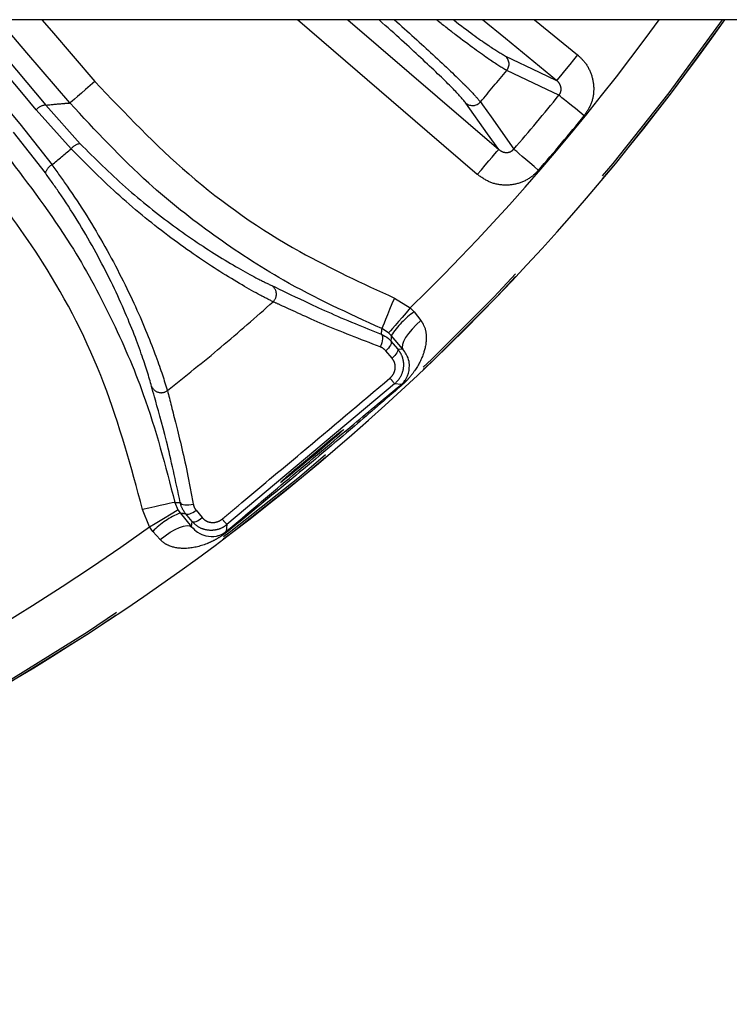
# Model space of a CAD drawing. Extents: x 5 to 417, y 5 to 292.
# Drawn here: x 281 to 288, y 200 to 209 of the extents above; entities that cross this region are included whole.
import ezdxf

# ---------------------------------------------------------------- set-up
doc = ezdxf.new("R2010")
doc.units = 0
doc.linetypes.add('PHANTOM', pattern=[12.7, 6.35, -1.27, 1.27, -1.27, 1.27, -1.27])
doc.layers.get('0').update_dxf_attribs({"linetype": 'CONTINUOUS'})

msp = doc.modelspace()

# ---------------------------------------------------------------- linework, layer by layer
at = {"color": 0, "linetype": 'CONTINUOUS'}
for p, q in [((293.0761, 209.2302), (258.0761, 209.2302)), ((284.6788, 206.1707), (284.6528, 206.1971)), ((284.6755, 206.1175), (284.7397, 206.0421)), ((284.7913, 206.0376), (284.6788, 206.1707)), ((282.6097, 204.4828), (282.6312, 204.4525)), ((282.6312, 204.4525), (282.7427, 204.3186)), ((282.7472, 204.3703), (282.6841, 204.4466))]:
    msp.add_line(p, q, dxfattribs=at)
at = {"color": 0, "linetype": 'PHANTOM'}
for p, q in [((280.2308, 209.2302), (281.0762, 208.2227)), ((280.6336, 209.2302), (281.3285, 208.4021)), ((284.2586, 209.2302), (285.7208, 207.9738)), ((286.0681, 209.2302), (286.4842, 208.8893)), ((281.3285, 208.4021), (281.6624, 208.0289)), ((281.5741, 207.9788), (281.236, 208.3567)), ((281.0762, 208.2227), (281.3897, 207.8241)), ((281.325, 207.7458), (281.0155, 208.1394)), ((284.7083, 206.534), (284.8631, 206.4382)), ((284.8631, 206.4382), (284.9003, 206.4006)), ((284.9003, 206.4006), (284.9654, 206.3161)), ((284.6528, 206.1971), (284.5864, 206.2382)), ((284.6861, 205.9514), (284.6252, 206.0234)), ((284.7397, 206.0421), (284.7913, 206.0376)), ((284.7113, 205.704), (283.0852, 204.3396)), ((284.776, 205.6983), (284.7113, 205.704)), ((282.3357, 204.3175), (282.2683, 204.4866)), ((282.5807, 204.5553), (282.6097, 204.4828)), ((282.7856, 204.4797), (282.8459, 204.4072)), ((282.7427, 204.3186), (282.7472, 204.3703)), ((282.3664, 204.2744), (282.3357, 204.3175)), ((282.4383, 204.1955), (282.3664, 204.2744)), ((283.0852, 204.3396), (283.0795, 204.2748))]:
    msp.add_line(p, q, dxfattribs=at)
at = {"color": 0, "linetype": 'PHANTOM', "flags": 128}
for points in [[(281.236, 208.3567), (281.1118, 208.5047), (280.6151, 209.0967), (280.503, 209.2302)], [(281.5632, 208.4235), (281.1462, 208.909), (280.8701, 209.2302)], [(281.2916, 209.2302), (281.3836, 209.1232), (281.8057, 208.6319)], [(285.5125, 207.7313), (285.0271, 208.1484), (283.7681, 209.2302)], [(286.2815, 208.642), (285.7865, 209.0477), (285.5637, 209.2302)], [(285.7848, 208.8781), (286.1121, 208.7225), (286.2815, 208.642)], [(286.4842, 208.8893), (286.4457, 208.8424), (286.4086, 208.7971), (286.3743, 208.7552), (286.3439, 208.7182), (286.3187, 208.6873), (286.2994, 208.6639), (286.2869, 208.6486), (286.2815, 208.642)], [(286.3036, 208.4984), (286.1856, 208.5543), (285.7975, 208.7382)], [(281.8057, 208.6319), (281.7597, 208.5923), (281.7153, 208.5542), (281.6742, 208.5189), (281.6379, 208.4877), (281.6077, 208.4617), (281.5846, 208.4419), (281.5697, 208.4291), (281.5632, 208.4235)], [(286.5482, 208.2997), (286.5051, 208.3347), (286.4632, 208.3687), (286.424, 208.4006), (286.3885, 208.4294), (286.3579, 208.4543), (286.3331, 208.4744), (286.3148, 208.4893), (286.3036, 208.4984)], [(285.7208, 207.9738), (285.6125, 208.1262), (285.4021, 208.422)], [(285.5421, 208.4338), (285.5628, 208.4046), (285.6455, 208.2879), (285.8661, 207.977)], [(285.5125, 207.7313), (285.5521, 207.7774), (285.5902, 207.8218), (285.6255, 207.8629), (285.6567, 207.8992), (285.6827, 207.9294), (285.7025, 207.9524), (285.7153, 207.9674), (285.7208, 207.9738)], [(286.1043, 207.7707), (286.0623, 207.8071), (286.0216, 207.8423), (285.9834, 207.8754), (285.9488, 207.9054), (285.919, 207.9312), (285.8949, 207.9521), (285.877, 207.9676), (285.8661, 207.977)], [(284.7083, 206.534), (284.6849, 206.4772), (284.6623, 206.4224), (284.6415, 206.3719), (284.6231, 206.3273), (284.608, 206.2905), (284.5965, 206.2628), (284.5892, 206.2451), (284.5864, 206.2382)], [(284.8631, 206.4382), (284.8226, 206.3918), (284.7836, 206.3471), (284.7476, 206.3058), (284.7158, 206.2694), (284.6897, 206.2394), (284.67, 206.2169), (284.6575, 206.2026), (284.6528, 206.1971)], [(284.9654, 206.3161), (284.9206, 206.275), (284.8801, 206.2329), (284.8452, 206.1911), (284.8173, 206.1512), (284.7974, 206.1146), (284.7862, 206.0828), (284.7842, 206.0568), (284.7913, 206.0376)], [(284.5798, 206.1857), (284.5866, 206.18), (284.5913, 206.1701), (284.5937, 206.1566), (284.5938, 206.14), (284.5914, 206.1212), (284.5868, 206.101), (284.58, 206.0805), (284.5716, 206.0605)], [(284.6755, 206.1175), (284.6788, 206.1103), (284.679, 206.1009), (284.6763, 206.0898), (284.6708, 206.0773), (284.6625, 206.0639), (284.6519, 206.0501), (284.6393, 206.0364), (284.6252, 206.0234)], [(284.6788, 206.1707), (284.6774, 206.1482), (284.6755, 206.1179), (284.6755, 206.1175)], [(284.7397, 206.0421), (284.7423, 206.0356), (284.7421, 206.0268), (284.7388, 206.0163), (284.7328, 206.0043), (284.7241, 205.9913), (284.7132, 205.9778), (284.7003, 205.9644), (284.6861, 205.9514)], [(282.5807, 204.5553), (282.5735, 204.5537), (282.5548, 204.5496), (282.5255, 204.5431), (282.4866, 204.5346), (282.4396, 204.5242), (282.3861, 204.5125), (282.3283, 204.4998), (282.2683, 204.4866)], [(282.3357, 204.3175), (282.3885, 204.3493), (282.4393, 204.38), (282.4862, 204.4083), (282.5275, 204.4332), (282.5616, 204.4538), (282.5873, 204.4693), (282.6035, 204.4791), (282.6097, 204.4828)], [(282.5807, 204.5553), (282.5849, 204.5551), (282.6325, 204.5527), (282.6336, 204.5527)], [(282.6336, 204.5527), (282.6381, 204.545), (282.647, 204.5386), (282.6599, 204.5339), (282.6762, 204.531), (282.6951, 204.53), (282.7158, 204.5311), (282.7372, 204.5342), (282.7583, 204.539)], [(282.6841, 204.4466), (282.6907, 204.4421), (282.6999, 204.4402), (282.7113, 204.4409), (282.7246, 204.4443), (282.7392, 204.4501), (282.7546, 204.4581), (282.7703, 204.4681), (282.7856, 204.4797)], [(282.7472, 204.3703), (282.7532, 204.3665), (282.7619, 204.3653), (282.7728, 204.3666), (282.7857, 204.3705), (282.8, 204.3768), (282.8152, 204.3852), (282.8306, 204.3955), (282.8459, 204.4072)], [(282.4383, 204.1955), (282.4864, 204.2325), (282.535, 204.2652), (282.5823, 204.2922), (282.6264, 204.3128), (282.6658, 204.326), (282.6991, 204.3315), (282.7251, 204.329), (282.7427, 204.3186)]]:
    msp.add_lwpolyline(points, dxfattribs=at)
at = {"color": 0, "linetype": 'CONTINUOUS'}
msp.add_arc((269.5761, 222.0902), 22.3964, 255, 324.9565, dxfattribs=at)
at = {"color": 0, "linetype": 'PHANTOM'}
for centre, radius, start, end in [((269.5761, 222.0902), 22.3964, 255, 324.95639), ((269.5761, 222.0902), 22.3784, 255, 324.92415), ((269.5761, 222.0902), 21.8787, 314.32412, 324.00001), ((285.7201, 208.8017), 0.1001, 320.64351, 49.74799), ((269.5761, 222.0902), 21.0098, 319.45805, 320.54195), ((269.5761, 222.0902), 21.5534, 319.09535, 320.90465), ((281.3337, 208.2744), 0.1278, 92.34216, 139.90837), ((285.4661, 208.499), 0.1001, 230.25268, 319.35649), ((269.5761, 222.0902), 21.8685, 319.09535, 320.90465), ((281.6748, 207.9042), 0.1253, 95.66311, 143.42993), ((269.5761, 222.0902), 18.5225, 309.62759, 310.37241), ((281.4457, 207.712), 0.1253, 116.56991, 164.33619), ((283.4649, 206.5715), 0.1, 312.86796, 57.11162), ((285.3616, 205.7345), 0.8102, 124.70979, 147.43062), ((320.4395, 201.6852), 36.1411, 172.76261, 172.84656), ((278.4118, 200.4935), 8.1751, 39.5954, 40.09436), ((282.4473, 205.7177), 0.1, 202.89058, 307.13046), ((284.7938, 205.6834), 0.0232, 140.16255, 186.02952), ((282.9422, 203.7043), 0.8103, 112.57025, 135.28972), ((284.9574, 224.9076), 20.5869, 263.51205, 263.66022), ((289.2429, 209.5816), 8.0868, 219.90345, 220.40787), ((269.5761, 222.0902), 21.8787, 291.35935, 305.67588), ((283.0911, 204.2547), 0.0232, 73.97207, 119.83902)]:
    msp.add_arc(centre, radius, start, end, dxfattribs=at)
at = {"color": 0, "linetype": 'CONTINUOUS'}
msp.add_ellipse((283.912, 205.0054), major_axis=(0.3064, 0.2571), ratio=0.017455, dxfattribs=at)
at = {"color": 0, "linetype": 'PHANTOM'}
for points, knots in [([(285.4021, 208.422), (285.3644, 208.4664), (285.2891, 208.5551), (284.9787, 208.8496), (284.7175, 209.0901), (284.5593, 209.2287), (284.5575, 209.2302)], [0, 0, 0, 0, 0.332152, 0.664309, 0.996319, 1, 1, 1, 1]), ([(284.7083, 209.2302), (284.839, 209.113), (285.1185, 208.862), (285.342, 208.6479), (285.4844, 208.5035), (285.5188, 208.4619), (285.5421, 208.4338)], [0, 0, 0, 0, 0.304559, 0.651744, 0.76436, 1, 1, 1, 1]), ([(285.7975, 208.7382), (285.7494, 208.767), (285.6488, 208.8272), (285.3923, 209.0133), (285.177, 209.181), (285.1139, 209.2302)], [0, 0, 0, 0, 0.393792, 0.822096, 1, 1, 1, 1]), ([(285.2803, 209.2302), (285.2899, 209.2228), (285.4412, 209.1058), (285.6404, 208.9639), (285.738, 208.9059), (285.7848, 208.8781)], [0, 0, 0, 0, 0.03426, 0.537397, 1, 1, 1, 1]), ([(286.4842, 208.8893), (286.508, 208.8669), (286.5663, 208.8123), (286.6259, 208.6975), (286.6483, 208.5579), (286.6255, 208.4166), (286.574, 208.3386), (286.5482, 208.2997)], [0, 0, 0, 0, 0.149256, 0.364064, 0.576368, 0.788179, 1, 1, 1, 1]), ([(281.8057, 208.6319), (282.0991, 208.3229), (282.6944, 207.6959), (283.6916, 207.0021), (284.3989, 206.6765), (284.7083, 206.534)], [0, 0, 0, 0, 0.353479, 0.717206, 1, 1, 1, 1]), ([(286.3036, 208.4984), (286.309, 208.5058), (286.3155, 208.5149), (286.3231, 208.5348), (286.3253, 208.5481), (286.3249, 208.5707), (286.3194, 208.5954), (286.303, 208.6231), (286.2879, 208.6364), (286.2815, 208.642)], [0, 0, 0, 0, 0.16037, 0.195537, 0.376118, 0.394074, 0.605125, 0.83393, 1, 1, 1, 1]), ([(281.3285, 208.4021), (281.3838, 208.4081), (281.461, 208.4165), (281.5407, 208.422), (281.5632, 208.4235)], [0, 0, 0, 0, 0.716656, 1, 1, 1, 1]), ([(284.5864, 206.2382), (284.2634, 206.3857), (283.697, 206.6442), (282.9507, 207.1349), (282.2417, 207.6923), (281.8106, 208.157), (281.5632, 208.4235)], [0, 0, 0, 0, 0.2826623, 0.4955229, 0.7105503, 1, 1, 1, 1]), ([(281.6624, 208.0289), (281.8063, 207.8857), (282.094, 207.5994), (282.5778, 207.2177), (283.0338, 206.9134), (283.3555, 206.734), (283.4775, 206.6755), (283.5192, 206.6555)], [0, 0, 0, 0, 0.21469, 0.429175, 0.649611, 0.880167, 1, 1, 1, 1]), ([(280.9536, 207.912), (281.1677, 207.6298), (281.5438, 207.1344), (281.9686, 206.349), (282.3293, 205.5214), (282.4891, 204.9075), (282.5807, 204.5553)], [0, 0, 0, 0, 0.281944, 0.495059, 0.710348, 1, 1, 1, 1]), ([(283.5329, 206.4982), (283.4934, 206.5179), (283.3696, 206.5798), (283.0387, 206.7696), (282.5542, 207.0998), (282.0374, 207.5144), (281.7286, 207.8239), (281.5741, 207.9788)], [0, 0, 0, 0, 0.1086323, 0.3404781, 0.5639182, 0.7817419, 1, 1, 1, 1]), ([(285.7208, 207.9738), (285.7308, 207.9663), (285.7501, 207.9518), (285.7858, 207.9426), (285.8193, 207.9453), (285.8407, 207.9552), (285.8554, 207.9656), (285.8615, 207.9721), (285.8661, 207.977)], [0, 0, 0, 0, 0.242643, 0.471426, 0.682051, 0.842592, 0.880287, 1, 1, 1, 1]), ([(281.3897, 207.8241), (281.4388, 207.7563), (281.6199, 207.5065), (281.9175, 207.0264), (282.2106, 206.4441), (282.4162, 205.9347), (282.4772, 205.7369), (282.5077, 205.6379)], [0, 0, 0, 0, 0.085192, 0.314022, 0.546543, 0.773034, 1, 1, 1, 1]), ([(282.2683, 204.4866), (282.1562, 204.8981), (281.9287, 205.7332), (281.3792, 206.8166), (280.9108, 207.4381), (280.7063, 207.7094)], [0, 0, 0, 0, 0.353836, 0.717935, 1, 1, 1, 1]), ([(282.3552, 205.6788), (282.3278, 205.7732), (282.273, 205.9619), (282.0845, 206.4478), (281.8131, 207.0004), (281.5371, 207.4514), (281.3698, 207.6837), (281.325, 207.7458)], [0, 0, 0, 0, 0.229143, 0.458062, 0.690971, 0.917337, 1, 1, 1, 1]), ([(286.1043, 207.7707), (286.0844, 207.7504), (286.0317, 207.6966), (285.9193, 207.6398), (285.7766, 207.6201), (285.6314, 207.6478), (285.5521, 207.7035), (285.5125, 207.7313)], [0, 0, 0, 0, 0.1296307, 0.3435391, 0.5607896, 0.780442, 1, 1, 1, 1]), ([(282.5077, 205.6379), (282.6822, 205.777), (283.0312, 206.055), (283.3657, 206.3505), (283.5329, 206.4982)], [0, 0, 0, 0, 0.5, 1, 1, 1, 1]), ([(284.5716, 206.0605), (284.3783, 206.1352), (283.9913, 206.2847), (283.6752, 206.4345), (283.5618, 206.4853), (283.5329, 206.4982)], [0, 0, 0, 0, 0.426619, 0.85412, 1, 1, 1, 1]), ([(284.9654, 206.3161), (284.9737, 206.3039), (285.005, 206.2578), (285.0263, 206.1463), (284.9977, 205.9913), (284.9283, 205.8568), (284.8558, 205.7647), (284.8077, 205.7142), (284.7832, 205.6922), (284.7707, 205.681)], [0, 0, 0, 0, 0.05771, 0.218384, 0.457166, 0.737888, 0.878658, 0.938093, 1, 1, 1, 1]), ([(284.6252, 206.0234), (284.6141, 206.0343), (284.5982, 206.0498), (284.5777, 206.0581), (284.5716, 206.0605)], [0, 0, 0, 0, 0.703367, 1, 1, 1, 1]), ([(284.7397, 206.0421), (284.7528, 206.0237), (284.7811, 205.9842), (284.7995, 205.9106), (284.7944, 205.8329), (284.7659, 205.7594), (284.7295, 205.7225), (284.7113, 205.704)], [0, 0, 0, 0, 0.181683, 0.390425, 0.593598, 0.796188, 1, 1, 1, 1]), ([(284.6656, 205.7586), (284.6767, 205.7699), (284.6988, 205.7924), (284.716, 205.837), (284.7183, 205.8831), (284.707, 205.9229), (284.6922, 205.9431), (284.6861, 205.9514)], [0, 0, 0, 0, 0.213012, 0.426048, 0.638357, 0.85051, 1, 1, 1, 1]), ([(283.0393, 204.394), (283.0905, 204.4367), (283.3463, 204.6504), (283.8889, 205.1046), (284.3793, 205.5175), (284.6656, 205.7586)], [0, 0, 0, 0, 0.094204, 0.471019, 1, 1, 1, 1]), ([(282.5077, 205.6379), (282.5333, 205.5397), (282.5845, 205.3434), (282.6887, 204.9186), (282.7416, 204.6303), (282.7583, 204.539)], [0, 0, 0, 0, 0.406276, 0.812058, 1, 1, 1, 1]), ([(284.7707, 205.681), (284.6213, 205.552), (284.2721, 205.2506), (283.7132, 204.7799), (283.3031, 204.4449), (283.0975, 204.277)], [0, 0, 0, 0, 0.271754, 0.634911, 1, 1, 1, 1]), ([(282.6841, 204.4466), (282.6683, 204.4695), (282.6456, 204.5024), (282.6364, 204.541), (282.6336, 204.5527)], [0, 0, 0, 0, 0.698557, 1, 1, 1, 1]), ([(282.7583, 204.539), (282.7624, 204.5239), (282.7682, 204.5024), (282.7816, 204.4849), (282.7856, 204.4797)], [0, 0, 0, 0, 0.703419, 1, 1, 1, 1]), ([(283.0852, 204.3396), (283.0741, 204.3312), (283.0416, 204.3067), (282.9754, 204.283), (282.8909, 204.2822), (282.8082, 204.3106), (282.7674, 204.3505), (282.7472, 204.3703)], [0, 0, 0, 0, 0.109598, 0.321309, 0.543544, 0.773626, 1, 1, 1, 1]), ([(282.8459, 204.4072), (282.8567, 204.3966), (282.8785, 204.3754), (282.9232, 204.3599), (282.9702, 204.3597), (283.0104, 204.3727), (283.0311, 204.388), (283.0393, 204.394)], [0, 0, 0, 0, 0.218085, 0.436347, 0.650255, 0.862243, 1, 1, 1, 1]), ([(283.0975, 204.277), (283.0873, 204.2689), (283.0651, 204.2514), (283.0172, 204.2184), (282.9582, 204.1845), (282.8454, 204.1337), (282.7055, 204.0997), (282.556, 204.1165), (282.4744, 204.1592), (282.446, 204.1877), (282.4383, 204.1955)], [0, 0, 0, 0, 0.048091, 0.104509, 0.216315, 0.319493, 0.630313, 0.842422, 0.956887, 1, 1, 1, 1])]:
    msp.add_open_spline(points, degree=3, knots=knots, dxfattribs=at)
at = {"color": 0, "linetype": 'CONTINUOUS'}
for points, knots in [([(283.5192, 206.6555), (283.6139, 206.61), (283.8034, 206.5192), (284.214, 206.3296), (284.4946, 206.2192), (284.5798, 206.1857)], [0, 0, 0, 0, 0.410653, 0.820994, 1, 1, 1, 1]), ([(284.5798, 206.1857), (284.6048, 206.1733), (284.6407, 206.1556), (284.6674, 206.1264), (284.6755, 206.1175)], [0, 0, 0, 0, 0.698746, 1, 1, 1, 1]), ([(284.776, 205.6983), (284.7785, 205.7004), (284.783, 205.7042), (284.7902, 205.711), (284.7979, 205.7191), (284.8125, 205.7364), (284.8416, 205.7828), (284.8588, 205.8568), (284.8516, 205.9545), (284.8032, 206.0212), (284.7913, 206.0376)], [0, 0, 0, 0, 0.014784, 0.026563, 0.040972, 0.06621, 0.157298, 0.518814, 0.881809, 1, 1, 1, 1]), ([(282.6336, 204.5527), (282.5885, 204.7612), (282.4982, 205.1786), (282.3972, 205.5231), (282.3639, 205.6465), (282.3552, 205.6788)], [0, 0, 0, 0, 0.424617, 0.849867, 1, 1, 1, 1]), ([(283.0795, 204.2748), (283.2821, 204.4456), (283.6913, 204.7905), (284.262, 205.2692), (284.6225, 205.5702), (284.776, 205.6983)], [0, 0, 0, 0, 0.36028, 0.72757, 1, 1, 1, 1]), ([(282.7427, 204.3186), (282.7625, 204.2992), (282.8108, 204.2517), (282.8945, 204.2244), (282.9612, 204.2219), (283.0148, 204.2369), (283.0378, 204.2464), (283.0572, 204.2581), (283.0653, 204.2636), (283.0729, 204.2693), (283.0772, 204.2728), (283.0793, 204.2746), (283.0795, 204.2748)], [0, 0, 0, 0, 0.165341, 0.403422, 0.747311, 0.851134, 0.943051, 0.959019, 0.975314, 0.986941, 0.99853, 1, 1, 1, 1])]:
    msp.add_open_spline(points, degree=3, knots=knots, dxfattribs=at)

doc.saveas('drawing.dxf')
